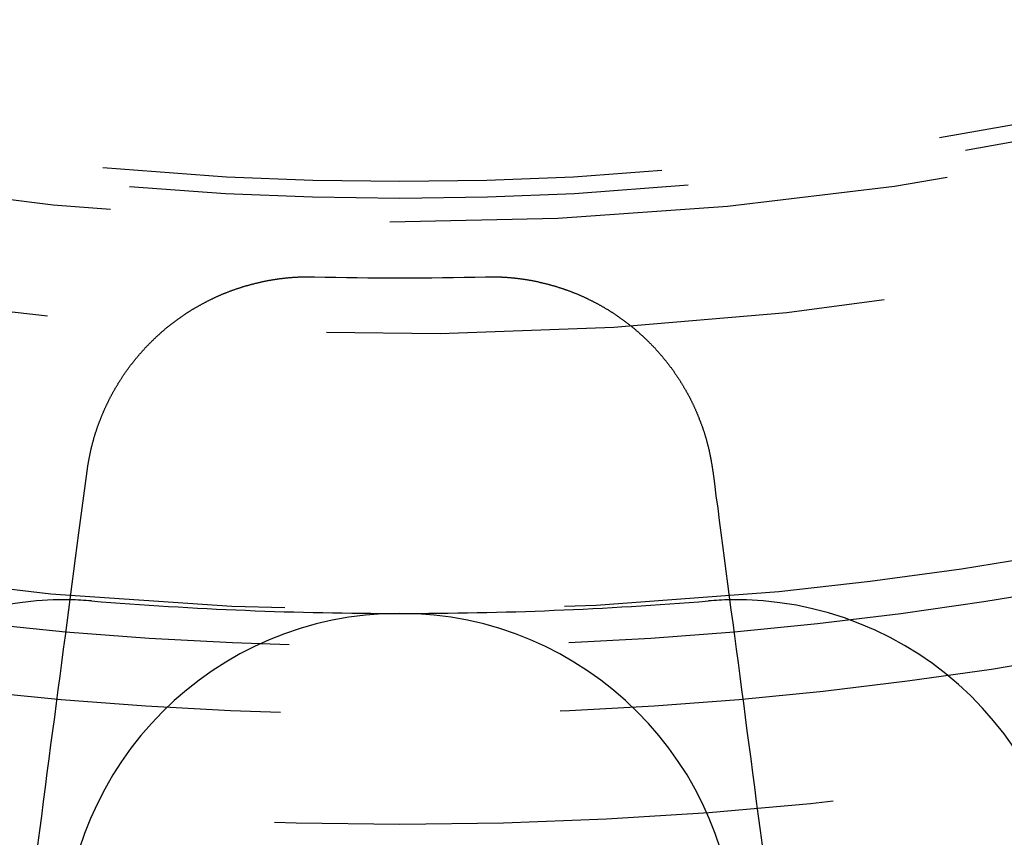
# Model space of a CAD drawing. Extents: x -250 to 250, y 0 to 1028.
# Drawn here: x -3 to 5, y 742 to 749 of the extents above; entities that cross this region are included whole.
import ezdxf

# ---------------------------------------------------------------- set-up
doc = ezdxf.new("R2010")
doc.units = 0
doc.header["$LTSCALE"] = 20
doc.linetypes.add('VERDECKT', pattern=[0.375, 0.25, -0.125])
doc.layers.get('0').update_dxf_attribs({"linetype": 'CONTINUOUS'})
doc.layers.add('BEM', color=7, linetype='CONTINUOUS')

# ---------------------------------------------------------------- blocks, each defined once
blk = doc.blocks.new('A$C38FF7F47')
at = {"color": 3}
for points in [[(976.113, 270.021, 0), (976.113, 270.026, 0), (976.114, 270.031, 0), (976.115, 270.036, 0), (976.115, 270.04, 0), (976.116, 270.045, 0), (976.117, 270.05, 0), (976.117, 270.055, 0), (976.118, 270.06, 0), (976.119, 270.065, 0), (976.12, 270.07, 0), (976.12, 270.075, 0), (976.121, 270.08, 0), (976.122, 270.085, 0), (976.123, 270.09, 0), (976.124, 270.095, 0), (976.124, 270.099, 0), (976.125, 270.104, 0), (976.126, 270.109, 0), (976.127, 270.114, 0), (976.128, 270.119, 0), (976.129, 270.124, 0), (976.13, 270.129, 0), (976.131, 270.134, 0), (976.132, 270.139, 0), (976.133, 270.144, 0), (976.134, 270.149, 0), (976.135, 270.154, 0), (976.136, 270.159, 0), (976.137, 270.164, 0), (976.138, 270.169, 0), (976.139, 270.174, 0), (976.14, 270.178, 0), (976.141, 270.183, 0), (976.142, 270.188, 0), (976.143, 270.193, 0), (976.144, 270.198, 0), (976.145, 270.203, 0), (976.146, 270.208, 0), (976.147, 270.213, 0), (976.149, 270.218, 0), (976.15, 270.223, 0), (976.151, 270.228, 0), (976.152, 270.233, 0), (976.153, 270.238, 0), (976.155, 270.243, 0), (976.156, 270.248, 0), (976.157, 270.253, 0), (976.158, 270.257, 0), (976.16, 270.262, 0), (976.161, 270.267, 0), (976.162, 270.272, 0), (976.164, 270.277, 0), (976.165, 270.282, 0), (976.166, 270.287, 0), (976.168, 270.292, 0), (976.169, 270.297, 0), (976.17, 270.302, 0), (976.172, 270.307, 0), (976.173, 270.312, 0), (976.174, 270.317, 0), (976.176, 270.322, 0), (976.177, 270.326, 0), (976.179, 270.331, 0), (976.18, 270.336, 0), (976.182, 270.341, 0), (976.183, 270.346, 0), (976.185, 270.351, 0), (976.186, 270.356, 0), (976.188, 270.361, 0), (976.189, 270.366, 0), (976.191, 270.371, 0), (976.193, 270.375, 0), (976.194, 270.38, 0), (976.196, 270.385, 0), (976.197, 270.39, 0), (976.199, 270.395, 0), (976.201, 270.4, 0), (976.202, 270.405, 0), (976.204, 270.41, 0), (976.206, 270.414, 0), (976.207, 270.419, 0), (976.209, 270.424, 0), (976.211, 270.429, 0), (976.212, 270.434, 0), (976.214, 270.439, 0), (976.216, 270.444, 0), (976.218, 270.448, 0), (976.22, 270.453, 0), (976.221, 270.458, 0), (976.223, 270.463, 0), (976.225, 270.468, 0), (976.227, 270.473, 0), (976.229, 270.477, 0), (976.231, 270.482, 0), (976.232, 270.487, 0), (976.234, 270.492, 0), (976.236, 270.497, 0), (976.238, 270.502, 0), (976.24, 270.506, 0), (976.242, 270.511, 0), (976.244, 270.516, 0), (976.246, 270.521, 0), (976.248, 270.525, 0), (976.25, 270.53, 0), (976.252, 270.535, 0), (976.254, 270.54, 0), (976.256, 270.545, 0), (976.258, 270.549, 0), (976.26, 270.554, 0), (976.262, 270.559, 0), (976.264, 270.564, 0), (976.266, 270.568, 0), (976.268, 270.573, 0), (976.27, 270.578, 0), (976.272, 270.583, 0), (976.275, 270.587, 0), (976.277, 270.592, 0), (976.279, 270.597, 0), (976.281, 270.601, 0), (976.283, 270.606, 0), (976.285, 270.611, 0), (976.288, 270.615, 0), (976.29, 270.62, 0), (976.292, 270.625, 0), (976.294, 270.629, 0), (976.297, 270.634, 0), (976.299, 270.639, 0), (976.301, 270.643, 0), (976.304, 270.648, 0), (976.306, 270.653, 0), (976.308, 270.657, 0), (976.31, 270.662, 0), (976.313, 270.667, 0), (976.315, 270.671, 0), (976.318, 270.676, 0), (976.32, 270.68, 0), (976.322, 270.685, 0), (976.325, 270.69, 0), (976.327, 270.694, 0), (976.33, 270.699, 0), (976.332, 270.703, 0), (976.334, 270.708, 0), (976.337, 270.712, 0), (976.339, 270.717, 0), (976.342, 270.722, 0), (976.344, 270.726, 0), (976.347, 270.731, 0), (976.349, 270.735, 0), (976.352, 270.74, 0), (976.354, 270.744, 0), (976.357, 270.749, 0), (976.36, 270.753, 0), (976.362, 270.758, 0), (976.365, 270.762, 0), (976.367, 270.767, 0), (976.37, 270.771, 0), (976.373, 270.776, 0), (976.375, 270.78, 0), (976.378, 270.784, 0), (976.381, 270.789, 0), (976.383, 270.793, 0), (976.386, 270.798, 0), (976.389, 270.802, 0), (976.391, 270.807, 0), (976.394, 270.811, 0), (976.397, 270.815, 0), (976.399, 270.82, 0), (976.402, 270.824, 0), (976.405, 270.829, 0), (976.408, 270.833, 0), (976.411, 270.837, 0), (976.413, 270.842, 0), (976.416, 270.846, 0), (976.419, 270.85, 0), (976.422, 270.855, 0), (976.425, 270.859, 0), (976.427, 270.863, 0), (976.43, 270.868, 0), (976.433, 270.872, 0), (976.436, 270.876, 0), (976.439, 270.88, 0), (976.442, 270.885, 0), (976.445, 270.889, 0), (976.448, 270.893, 0), (976.45, 270.897, 0), (976.453, 270.902, 0), (976.456, 270.906, 0), (976.459, 270.91, 0), (976.462, 270.914, 0), (976.465, 270.918, 0), (976.468, 270.923, 0), (976.471, 270.927, 0), (976.474, 270.931, 0), (976.477, 270.935, 0), (976.48, 270.939, 0), (976.483, 270.943, 0), (976.486, 270.948, 0), (976.489, 270.952, 0), (976.492, 270.956, 0), (976.495, 270.96, 0), (976.499, 270.964, 0), (976.502, 270.968, 0), (976.505, 270.972, 0), (976.508, 270.976, 0), (976.511, 270.98, 0), (976.514, 270.984, 0), (976.517, 270.988, 0), (976.52, 270.992, 0), (976.524, 270.996, 0), (976.527, 271, 0), (976.53, 271.004, 0), (976.533, 271.008, 0), (976.536, 271.012, 0), (976.539, 271.016, 0), (976.543, 271.02, 0), (976.546, 271.024, 0), (976.549, 271.028, 0), (976.552, 271.032, 0), (976.556, 271.036, 0), (976.559, 271.04, 0), (976.562, 271.044, 0), (976.565, 271.048, 0), (976.569, 271.052, 0), (976.572, 271.055, 0), (976.575, 271.059, 0), (976.578, 271.063, 0), (976.582, 271.067, 0), (976.585, 271.071, 0), (976.588, 271.075, 0), (976.592, 271.078, 0), (976.595, 271.082, 0), (976.598, 271.086, 0), (976.602, 271.09, 0), (976.605, 271.093, 0), (976.608, 271.097, 0), (976.612, 271.101, 0), (976.615, 271.105, 0), (976.619, 271.108, 0), (976.622, 271.112, 0), (976.625, 271.116, 0), (976.629, 271.12, 0), (976.632, 271.123, 0), (976.636, 271.127, 0), (976.639, 271.131, 0), (976.643, 271.134, 0), (976.646, 271.138, 0), (976.649, 271.141, 0), (976.653, 271.145, 0), (976.656, 271.149, 0), (976.66, 271.152, 0), (976.663, 271.156, 0), (976.667, 271.159, 0), (976.67, 271.163, 0), (976.674, 271.166, 0), (976.677, 271.17, 0), (976.681, 271.173, 0), (976.684, 271.177, 0), (976.688, 271.18, 0), (976.691, 271.184, 0), (976.695, 271.187, 0), (976.698, 271.191, 0), (976.702, 271.194, 0), (976.705, 271.198, 0), (976.709, 271.201, 0), (976.713, 271.205, 0), (976.716, 271.208, 0), (976.72, 271.211, 0), (976.723, 271.215, 0), (976.727, 271.218, 0), (976.73, 271.222, 0), (976.734, 271.225, 0), (976.738, 271.228, 0), (976.741, 271.232, 0), (976.745, 271.235, 0), (976.748, 271.238, 0), (976.752, 271.241, 0), (976.756, 271.245, 0), (976.759, 271.248, 0), (976.763, 271.251, 0), (976.767, 271.254, 0), (976.77, 271.258, 0), (976.774, 271.261, 0), (976.778, 271.264, 0), (976.781, 271.267, 0), (976.785, 271.271, 0), (976.789, 271.274, 0), (976.792, 271.277, 0), (976.796, 271.28, 0), (976.8, 271.283, 0), (976.804, 271.287, 0), (976.807, 271.29, 0), (976.811, 271.293, 0), (976.815, 271.296, 0), (976.819, 271.299, 0), (976.823, 271.302, 0), (976.826, 271.306, 0), (976.83, 271.309, 0), (976.834, 271.312, 0), (976.838, 271.315, 0), (976.842, 271.318, 0), (976.846, 271.321, 0), (976.85, 271.324, 0), (976.853, 271.327, 0), (976.857, 271.33, 0), (976.861, 271.334, 0), (976.865, 271.337, 0), (976.869, 271.34, 0), (976.873, 271.343, 0), (976.877, 271.346, 0), (976.881, 271.349, 0), (976.885, 271.352, 0), (976.889, 271.355, 0), (976.893, 271.358, 0), (976.897, 271.361, 0), (976.901, 271.364, 0), (976.905, 271.367, 0), (976.909, 271.37, 0), (976.913, 271.373, 0), (976.917, 271.376, 0), (976.921, 271.379, 0), (976.925, 271.382, 0), (976.929, 271.385, 0), (976.933, 271.388, 0), (976.938, 271.391, 0), (976.942, 271.393, 0), (976.946, 271.396, 0), (976.95, 271.399, 0), (976.954, 271.402, 0), (976.958, 271.405, 0), (976.962, 271.408, 0), (976.967, 271.411, 0), (976.971, 271.414, 0), (976.975, 271.416, 0), (976.979, 271.419, 0), (976.983, 271.422, 0), (976.988, 271.425, 0), (976.992, 271.428, 0), (976.996, 271.431, 0), (977, 271.433, 0), (977.005, 271.436, 0), (977.009, 271.439, 0), (977.013, 271.442, 0), (977.017, 271.444, 0), (977.022, 271.447, 0), (977.026, 271.45, 0), (977.03, 271.453, 0), (977.035, 271.455, 0), (977.039, 271.458, 0), (977.043, 271.461, 0), (977.048, 271.463, 0), (977.052, 271.466, 0), (977.056, 271.469, 0), (977.061, 271.471, 0), (977.065, 271.474, 0), (977.07, 271.477, 0), (977.074, 271.479, 0), (977.078, 271.482, 0), (977.083, 271.485, 0), (977.087, 271.487, 0), (977.092, 271.49, 0), (977.096, 271.492, 0), (977.101, 271.495, 0), (977.105, 271.497, 0), (977.11, 271.5, 0), (977.114, 271.502, 0), (977.119, 271.505, 0), (977.123, 271.507, 0), (977.128, 271.51, 0), (977.132, 271.512, 0), (977.137, 271.515, 0), (977.141, 271.517, 0), (977.146, 271.52, 0), (977.15, 271.522, 0), (977.155, 271.525, 0), (977.159, 271.527, 0), (977.164, 271.53, 0), (977.168, 271.532, 0), (977.173, 271.534, 0), (977.178, 271.537, 0), (977.182, 271.539, 0), (977.187, 271.541, 0), (977.191, 271.544, 0), (977.196, 271.546, 0), (977.201, 271.548, 0), (977.205, 271.551, 0), (977.21, 271.553, 0), (977.214, 271.555, 0), (977.219, 271.558, 0), (977.224, 271.56, 0), (977.228, 271.562, 0), (977.233, 271.564, 0), (977.238, 271.567, 0), (977.242, 271.569, 0), (977.247, 271.571, 0), (977.252, 271.573, 0), (977.257, 271.575, 0), (977.261, 271.577, 0), (977.266, 271.58, 0), (977.271, 271.582, 0), (977.275, 271.584, 0), (977.28, 271.586, 0), (977.285, 271.588, 0), (977.29, 271.59, 0), (977.294, 271.592, 0), (977.299, 271.594, 0), (977.304, 271.596, 0), (977.309, 271.599, 0), (977.313, 271.601, 0), (977.318, 271.603, 0), (977.323, 271.605, 0), (977.328, 271.607, 0), (977.333, 271.609, 0), (977.337, 271.611, 0), (977.342, 271.612, 0), (977.347, 271.614, 0), (977.352, 271.616, 0), (977.357, 271.618, 0), (977.361, 271.62, 0), (977.366, 271.622, 0), (977.371, 271.624, 0), (977.376, 271.626, 0), (977.381, 271.628, 0), (977.386, 271.63, 0), (977.391, 271.631, 0), (977.395, 271.633, 0), (977.4, 271.635, 0), (977.405, 271.637, 0), (977.41, 271.639, 0), (977.415, 271.64, 0), (977.42, 271.642, 0), (977.425, 271.644, 0), (977.43, 271.646, 0), (977.434, 271.647, 0), (977.439, 271.649, 0), (977.444, 271.651, 0), (977.449, 271.652, 0), (977.454, 271.654, 0), (977.459, 271.656, 0), (977.464, 271.657, 0), (977.469, 271.659, 0), (977.474, 271.661, 0), (977.479, 271.662, 0), (977.484, 271.664, 0), (977.489, 271.665, 0), (977.494, 271.667, 0), (977.499, 271.669, 0), (977.504, 271.67, 0), (977.508, 271.672, 0), (977.513, 271.673, 0), (977.518, 271.675, 0), (977.523, 271.676, 0), (977.528, 271.678, 0), (977.533, 271.679, 0), (977.538, 271.681, 0), (977.543, 271.682, 0), (977.548, 271.683, 0), (977.553, 271.685, 0), (977.558, 271.686, 0), (977.563, 271.688, 0), (977.568, 271.689, 0), (977.573, 271.69, 0), (977.578, 271.692, 0), (977.583, 271.693, 0), (977.588, 271.694, 0), (977.593, 271.696, 0), (977.598, 271.697, 0), (977.603, 271.698, 0), (977.608, 271.7, 0), (977.613, 271.701, 0), (977.618, 271.702, 0), (977.623, 271.703, 0), (977.628, 271.704, 0), (977.633, 271.706, 0), (977.638, 271.707, 0), (977.643, 271.708, 0), (977.649, 271.709, 0), (977.654, 271.71, 0), (977.659, 271.711, 0), (977.664, 271.713, 0), (977.669, 271.714, 0), (977.674, 271.715, 0), (977.679, 271.716, 0), (977.684, 271.717, 0), (977.689, 271.718, 0), (977.694, 271.719, 0), (977.699, 271.72, 0), (977.704, 271.721, 0), (977.709, 271.722, 0), (977.714, 271.723, 0), (977.719, 271.724, 0), (977.724, 271.725, 0), (977.729, 271.726, 0), (977.734, 271.727, 0), (977.739, 271.728, 0), (977.744, 271.729, 0), (977.749, 271.73, 0), (977.755, 271.73, 0), (977.76, 271.731, 0), (977.765, 271.732, 0), (977.77, 271.733, 0), (977.775, 271.734, 0), (977.78, 271.735, 0), (977.785, 271.735, 0), (977.79, 271.736, 0), (977.795, 271.737, 0), (977.8, 271.738, 0), (977.805, 271.739, 0), (977.81, 271.739, 0), (977.815, 271.74, 0), (977.82, 271.741, 0), (977.825, 271.741, 0), (977.83, 271.742, 0), (977.835, 271.743, 0), (977.84, 271.743, 0), (977.846, 271.744, 0), (977.851, 271.745, 0), (977.856, 271.745, 0), (977.861, 271.746, 0), (977.866, 271.747, 0), (977.871, 271.747, 0), (977.876, 271.748, 0), (977.881, 271.748, 0), (977.886, 271.749, 0), (977.891, 271.749, 0), (977.896, 271.75, 0), (977.901, 271.75, 0), (977.906, 271.751, 0), (977.911, 271.751, 0), (977.916, 271.752, 0), (977.921, 271.752, 0), (977.926, 271.753, 0), (977.931, 271.753, 0), (977.936, 271.753, 0), (977.941, 271.754, 0), (977.946, 271.754, 0), (977.951, 271.755, 0), (977.956, 271.755, 0), (977.961, 271.755, 0), (977.966, 271.756, 0), (977.971, 271.756, 0), (977.976, 271.756, 0), (977.981, 271.756, 0), (977.986, 271.757, 0), (977.991, 271.757, 0), (977.996, 271.757, 0), (978.001, 271.758, 0), (978.006, 271.758, 0), (978.011, 271.758, 0), (978.016, 271.758, 0), (978.021, 271.758, 0), (978.026, 271.759, 0), (978.031, 271.759, 0), (978.036, 271.759, 0), (978.041, 271.759, 0), (978.046, 271.759, 0), (978.051, 271.759, 0), (978.056, 271.759, 0), (978.061, 271.759, 0), (978.066, 271.76, 0), (978.071, 271.76, 0), (978.076, 271.76, 0), (978.081, 271.76, 0), (978.086, 271.76, 0), (978.091, 271.76, 0), (978.096, 271.76, 0), (978.101, 271.76, 0), (978.105, 271.76, 0), (978.11, 271.76, 0), (978.115, 271.76, 0), (978.12, 271.76, 0), (978.125, 271.76, 0), (978.13, 271.759, 0), (978.135, 271.759, 0), (978.14, 271.759, 0), (978.145, 271.759, 0)], [(979.672, 271.759, 0), (979.677, 271.759, 0), (979.682, 271.759, 0), (979.687, 271.759, 0), (979.692, 271.76, 0), (979.697, 271.76, 0), (979.702, 271.76, 0), (979.706, 271.76, 0), (979.711, 271.76, 0), (979.716, 271.76, 0), (979.721, 271.76, 0), (979.726, 271.76, 0), (979.731, 271.76, 0), (979.736, 271.76, 0), (979.741, 271.76, 0), (979.746, 271.76, 0), (979.751, 271.76, 0), (979.756, 271.759, 0), (979.761, 271.759, 0), (979.766, 271.759, 0), (979.771, 271.759, 0), (979.776, 271.759, 0), (979.781, 271.759, 0), (979.786, 271.759, 0), (979.791, 271.759, 0), (979.795, 271.758, 0), (979.8, 271.758, 0), (979.805, 271.758, 0), (979.81, 271.758, 0), (979.815, 271.758, 0), (979.82, 271.757, 0), (979.825, 271.757, 0), (979.83, 271.757, 0), (979.835, 271.756, 0), (979.84, 271.756, 0), (979.845, 271.756, 0), (979.85, 271.756, 0), (979.855, 271.755, 0), (979.86, 271.755, 0), (979.865, 271.755, 0), (979.871, 271.754, 0), (979.876, 271.754, 0), (979.881, 271.753, 0), (979.886, 271.753, 0), (979.891, 271.753, 0), (979.896, 271.752, 0), (979.901, 271.752, 0), (979.906, 271.751, 0), (979.911, 271.751, 0), (979.916, 271.75, 0), (979.921, 271.75, 0), (979.926, 271.749, 0), (979.931, 271.749, 0), (979.936, 271.748, 0), (979.941, 271.748, 0), (979.946, 271.747, 0), (979.951, 271.747, 0), (979.956, 271.746, 0), (979.961, 271.745, 0), (979.966, 271.745, 0), (979.971, 271.744, 0), (979.976, 271.743, 0), (979.981, 271.743, 0), (979.986, 271.742, 0), (979.992, 271.741, 0), (979.997, 271.741, 0), (980.002, 271.74, 0), (980.007, 271.739, 0), (980.012, 271.739, 0), (980.017, 271.738, 0), (980.022, 271.737, 0), (980.027, 271.736, 0), (980.032, 271.735, 0), (980.037, 271.735, 0), (980.042, 271.734, 0), (980.047, 271.733, 0), (980.052, 271.732, 0), (980.057, 271.731, 0), (980.062, 271.73, 0), (980.067, 271.73, 0), (980.072, 271.729, 0), (980.077, 271.728, 0), (980.083, 271.727, 0), (980.088, 271.726, 0), (980.093, 271.725, 0), (980.098, 271.724, 0), (980.103, 271.723, 0), (980.108, 271.722, 0), (980.113, 271.721, 0), (980.118, 271.72, 0), (980.123, 271.719, 0), (980.128, 271.718, 0), (980.133, 271.717, 0), (980.138, 271.716, 0), (980.143, 271.715, 0), (980.148, 271.714, 0), (980.153, 271.713, 0), (980.158, 271.711, 0), (980.163, 271.71, 0), (980.168, 271.709, 0), (980.173, 271.708, 0), (980.178, 271.707, 0), (980.183, 271.706, 0), (980.188, 271.704, 0), (980.193, 271.703, 0), (980.198, 271.702, 0), (980.203, 271.701, 0), (980.209, 271.7, 0), (980.214, 271.698, 0), (980.219, 271.697, 0), (980.224, 271.696, 0), (980.229, 271.694, 0), (980.234, 271.693, 0), (980.239, 271.692, 0), (980.244, 271.69, 0), (980.249, 271.689, 0), (980.254, 271.688, 0), (980.259, 271.686, 0), (980.264, 271.685, 0), (980.269, 271.683, 0), (980.274, 271.682, 0), (980.279, 271.681, 0), (980.284, 271.679, 0), (980.288, 271.678, 0), (980.293, 271.676, 0), (980.298, 271.675, 0), (980.303, 271.673, 0), (980.308, 271.672, 0), (980.313, 271.67, 0), (980.318, 271.669, 0), (980.323, 271.667, 0), (980.328, 271.665, 0), (980.333, 271.664, 0), (980.338, 271.662, 0), (980.343, 271.661, 0), (980.348, 271.659, 0), (980.353, 271.657, 0), (980.358, 271.656, 0), (980.363, 271.654, 0), (980.368, 271.652, 0), (980.373, 271.651, 0), (980.377, 271.649, 0), (980.382, 271.647, 0), (980.387, 271.646, 0), (980.392, 271.644, 0), (980.397, 271.642, 0), (980.402, 271.64, 0), (980.407, 271.639, 0), (980.412, 271.637, 0), (980.417, 271.635, 0), (980.421, 271.633, 0), (980.426, 271.631, 0), (980.431, 271.63, 0), (980.436, 271.628, 0), (980.441, 271.626, 0), (980.446, 271.624, 0), (980.451, 271.622, 0), (980.455, 271.62, 0), (980.46, 271.618, 0), (980.465, 271.616, 0), (980.47, 271.614, 0), (980.475, 271.612, 0), (980.479, 271.611, 0), (980.484, 271.609, 0), (980.489, 271.607, 0), (980.494, 271.605, 0), (980.499, 271.603, 0), (980.503, 271.601, 0), (980.508, 271.599, 0), (980.513, 271.596, 0), (980.518, 271.594, 0), (980.522, 271.592, 0), (980.527, 271.59, 0), (980.532, 271.588, 0), (980.537, 271.586, 0), (980.541, 271.584, 0), (980.546, 271.582, 0), (980.551, 271.58, 0), (980.556, 271.577, 0), (980.56, 271.575, 0), (980.565, 271.573, 0), (980.57, 271.571, 0), (980.574, 271.569, 0), (980.579, 271.567, 0), (980.584, 271.564, 0), (980.588, 271.562, 0), (980.593, 271.56, 0), (980.598, 271.558, 0), (980.602, 271.555, 0), (980.607, 271.553, 0), (980.612, 271.551, 0), (980.616, 271.548, 0), (980.621, 271.546, 0), (980.625, 271.544, 0), (980.63, 271.541, 0), (980.635, 271.539, 0), (980.639, 271.537, 0), (980.644, 271.534, 0), (980.648, 271.532, 0), (980.653, 271.53, 0), (980.658, 271.527, 0), (980.662, 271.525, 0), (980.667, 271.522, 0), (980.671, 271.52, 0), (980.676, 271.517, 0), (980.68, 271.515, 0), (980.685, 271.512, 0), (980.689, 271.51, 0), (980.694, 271.507, 0), (980.698, 271.505, 0), (980.703, 271.502, 0), (980.707, 271.5, 0), (980.712, 271.497, 0), (980.716, 271.495, 0), (980.721, 271.492, 0), (980.725, 271.49, 0), (980.73, 271.487, 0), (980.734, 271.485, 0), (980.738, 271.482, 0), (980.743, 271.479, 0), (980.747, 271.477, 0), (980.752, 271.474, 0), (980.756, 271.471, 0), (980.76, 271.469, 0), (980.765, 271.466, 0), (980.769, 271.463, 0), (980.773, 271.461, 0), (980.778, 271.458, 0), (980.782, 271.455, 0), (980.786, 271.453, 0), (980.791, 271.45, 0), (980.795, 271.447, 0), (980.799, 271.444, 0), (980.804, 271.442, 0), (980.808, 271.439, 0), (980.812, 271.436, 0), (980.816, 271.433, 0), (980.821, 271.431, 0), (980.825, 271.428, 0), (980.829, 271.425, 0), (980.833, 271.422, 0), (980.838, 271.419, 0), (980.842, 271.416, 0), (980.846, 271.414, 0), (980.85, 271.411, 0), (980.854, 271.408, 0), (980.859, 271.405, 0), (980.863, 271.402, 0), (980.867, 271.399, 0), (980.871, 271.396, 0), (980.875, 271.393, 0), (980.879, 271.391, 0), (980.883, 271.388, 0), (980.887, 271.385, 0), (980.892, 271.382, 0), (980.896, 271.379, 0), (980.9, 271.376, 0), (980.904, 271.373, 0), (980.908, 271.37, 0), (980.912, 271.367, 0), (980.916, 271.364, 0), (980.92, 271.361, 0), (980.924, 271.358, 0), (980.928, 271.355, 0), (980.932, 271.352, 0), (980.936, 271.349, 0), (980.94, 271.346, 0), (980.944, 271.343, 0), (980.948, 271.34, 0), (980.952, 271.337, 0), (980.956, 271.334, 0), (980.96, 271.33, 0), (980.963, 271.327, 0), (980.967, 271.324, 0), (980.971, 271.321, 0), (980.975, 271.318, 0), (980.979, 271.315, 0), (980.983, 271.312, 0), (980.987, 271.309, 0), (980.99, 271.306, 0), (980.994, 271.302, 0), (980.998, 271.299, 0), (981.002, 271.296, 0), (981.006, 271.293, 0), (981.009, 271.29, 0), (981.013, 271.287, 0), (981.017, 271.283, 0), (981.021, 271.28, 0), (981.024, 271.277, 0), (981.028, 271.274, 0), (981.032, 271.271, 0), (981.036, 271.267, 0), (981.039, 271.264, 0), (981.043, 271.261, 0), (981.047, 271.258, 0), (981.05, 271.254, 0), (981.054, 271.251, 0), (981.058, 271.248, 0), (981.061, 271.245, 0), (981.065, 271.241, 0), (981.068, 271.238, 0), (981.072, 271.235, 0), (981.076, 271.232, 0), (981.079, 271.228, 0), (981.083, 271.225, 0), (981.086, 271.222, 0), (981.09, 271.218, 0), (981.094, 271.215, 0), (981.097, 271.211, 0), (981.101, 271.208, 0), (981.104, 271.205, 0), (981.108, 271.201, 0), (981.111, 271.198, 0), (981.115, 271.194, 0), (981.118, 271.191, 0), (981.122, 271.187, 0), (981.126, 271.184, 0), (981.129, 271.18, 0), (981.133, 271.177, 0), (981.136, 271.173, 0), (981.14, 271.17, 0), (981.143, 271.166, 0), (981.147, 271.163, 0), (981.15, 271.159, 0), (981.154, 271.156, 0), (981.157, 271.152, 0), (981.161, 271.149, 0), (981.164, 271.145, 0), (981.167, 271.141, 0), (981.171, 271.138, 0), (981.174, 271.134, 0), (981.178, 271.131, 0), (981.181, 271.127, 0), (981.185, 271.123, 0), (981.188, 271.12, 0), (981.191, 271.116, 0), (981.195, 271.112, 0), (981.198, 271.108, 0), (981.202, 271.105, 0), (981.205, 271.101, 0), (981.208, 271.097, 0), (981.212, 271.093, 0), (981.215, 271.09, 0), (981.218, 271.086, 0), (981.222, 271.082, 0), (981.225, 271.078, 0), (981.228, 271.075, 0), (981.232, 271.071, 0), (981.235, 271.067, 0), (981.238, 271.063, 0), (981.242, 271.059, 0), (981.245, 271.055, 0), (981.248, 271.052, 0), (981.252, 271.048, 0), (981.255, 271.044, 0), (981.258, 271.04, 0), (981.261, 271.036, 0), (981.265, 271.032, 0), (981.268, 271.028, 0), (981.271, 271.024, 0), (981.274, 271.02, 0), (981.277, 271.016, 0), (981.281, 271.012, 0), (981.284, 271.008, 0), (981.287, 271.004, 0), (981.29, 271, 0), (981.293, 270.996, 0), (981.296, 270.992, 0), (981.3, 270.988, 0), (981.303, 270.984, 0), (981.306, 270.98, 0), (981.309, 270.976, 0), (981.312, 270.972, 0), (981.315, 270.968, 0), (981.318, 270.964, 0), (981.321, 270.96, 0), (981.324, 270.956, 0), (981.327, 270.952, 0), (981.331, 270.948, 0), (981.334, 270.943, 0), (981.337, 270.939, 0), (981.34, 270.935, 0), (981.343, 270.931, 0), (981.346, 270.927, 0), (981.349, 270.923, 0), (981.352, 270.918, 0), (981.355, 270.914, 0), (981.358, 270.91, 0), (981.36, 270.906, 0), (981.363, 270.902, 0), (981.366, 270.897, 0), (981.369, 270.893, 0), (981.372, 270.889, 0), (981.375, 270.885, 0), (981.378, 270.88, 0), (981.381, 270.876, 0), (981.384, 270.872, 0), (981.387, 270.868, 0), (981.389, 270.863, 0), (981.392, 270.859, 0), (981.395, 270.855, 0), (981.398, 270.85, 0), (981.401, 270.846, 0), (981.404, 270.842, 0), (981.406, 270.837, 0), (981.409, 270.833, 0), (981.412, 270.829, 0), (981.415, 270.824, 0), (981.417, 270.82, 0), (981.42, 270.815, 0), (981.423, 270.811, 0), (981.426, 270.807, 0), (981.428, 270.802, 0), (981.431, 270.798, 0), (981.434, 270.793, 0), (981.436, 270.789, 0), (981.439, 270.784, 0), (981.442, 270.78, 0), (981.444, 270.776, 0), (981.447, 270.771, 0), (981.449, 270.767, 0), (981.452, 270.762, 0), (981.455, 270.758, 0), (981.457, 270.753, 0), (981.46, 270.749, 0), (981.462, 270.744, 0), (981.465, 270.74, 0), (981.467, 270.735, 0), (981.47, 270.731, 0), (981.472, 270.726, 0), (981.475, 270.722, 0), (981.477, 270.717, 0), (981.48, 270.712, 0), (981.482, 270.708, 0), (981.485, 270.703, 0), (981.487, 270.699, 0), (981.49, 270.694, 0), (981.492, 270.69, 0), (981.495, 270.685, 0), (981.497, 270.68, 0), (981.499, 270.676, 0), (981.502, 270.671, 0), (981.504, 270.667, 0), (981.506, 270.662, 0), (981.509, 270.657, 0), (981.511, 270.653, 0), (981.513, 270.648, 0), (981.516, 270.643, 0), (981.518, 270.639, 0), (981.52, 270.634, 0), (981.522, 270.629, 0), (981.525, 270.625, 0), (981.527, 270.62, 0), (981.529, 270.615, 0), (981.531, 270.611, 0), (981.534, 270.606, 0), (981.536, 270.601, 0), (981.538, 270.597, 0), (981.54, 270.592, 0), (981.542, 270.587, 0), (981.544, 270.583, 0), (981.546, 270.578, 0), (981.549, 270.573, 0), (981.551, 270.568, 0), (981.553, 270.564, 0), (981.555, 270.559, 0), (981.557, 270.554, 0), (981.559, 270.549, 0), (981.561, 270.545, 0), (981.563, 270.54, 0), (981.565, 270.535, 0), (981.567, 270.53, 0), (981.569, 270.525, 0), (981.571, 270.521, 0), (981.573, 270.516, 0), (981.575, 270.511, 0), (981.577, 270.506, 0), (981.579, 270.502, 0), (981.581, 270.497, 0), (981.583, 270.492, 0), (981.584, 270.487, 0), (981.586, 270.482, 0), (981.588, 270.477, 0), (981.59, 270.473, 0), (981.592, 270.468, 0), (981.594, 270.463, 0), (981.595, 270.458, 0), (981.597, 270.453, 0), (981.599, 270.448, 0), (981.601, 270.444, 0), (981.603, 270.439, 0), (981.604, 270.434, 0), (981.606, 270.429, 0), (981.608, 270.424, 0), (981.61, 270.419, 0), (981.611, 270.414, 0), (981.613, 270.41, 0), (981.615, 270.405, 0), (981.616, 270.4, 0), (981.618, 270.395, 0), (981.619, 270.39, 0), (981.621, 270.385, 0), (981.623, 270.38, 0), (981.624, 270.375, 0), (981.626, 270.371, 0), (981.627, 270.366, 0), (981.629, 270.361, 0), (981.631, 270.356, 0), (981.632, 270.351, 0), (981.634, 270.346, 0), (981.635, 270.341, 0), (981.637, 270.336, 0), (981.638, 270.331, 0), (981.639, 270.326, 0), (981.641, 270.322, 0), (981.642, 270.317, 0), (981.644, 270.312, 0), (981.645, 270.307, 0), (981.647, 270.302, 0), (981.648, 270.297, 0), (981.649, 270.292, 0), (981.651, 270.287, 0), (981.652, 270.282, 0), (981.653, 270.277, 0), (981.655, 270.272, 0), (981.656, 270.267, 0), (981.657, 270.262, 0), (981.658, 270.257, 0), (981.66, 270.253, 0), (981.661, 270.248, 0), (981.662, 270.243, 0), (981.663, 270.238, 0), (981.665, 270.233, 0), (981.666, 270.228, 0), (981.667, 270.223, 0), (981.668, 270.218, 0), (981.669, 270.213, 0), (981.671, 270.208, 0), (981.672, 270.203, 0), (981.673, 270.198, 0), (981.674, 270.193, 0), (981.675, 270.188, 0), (981.676, 270.183, 0), (981.677, 270.178, 0), (981.678, 270.174, 0), (981.679, 270.169, 0), (981.68, 270.164, 0), (981.681, 270.159, 0), (981.682, 270.154, 0), (981.683, 270.149, 0), (981.684, 270.144, 0), (981.685, 270.139, 0), (981.686, 270.134, 0), (981.687, 270.129, 0), (981.688, 270.124, 0), (981.689, 270.119, 0), (981.69, 270.114, 0), (981.691, 270.109, 0), (981.691, 270.104, 0), (981.692, 270.099, 0), (981.693, 270.095, 0), (981.694, 270.09, 0), (981.695, 270.085, 0), (981.696, 270.08, 0), (981.696, 270.075, 0), (981.697, 270.07, 0), (981.698, 270.065, 0), (981.699, 270.06, 0), (981.699, 270.055, 0), (981.7, 270.05, 0), (981.701, 270.045, 0), (981.702, 270.04, 0), (981.702, 270.036, 0), (981.703, 270.031, 0), (981.704, 270.026, 0), (981.704, 270.021, 0)], [(975.672, 266.677, 0), (975.69, 266.808, 0), (975.707, 266.938, 0), (975.724, 267.067, 0), (975.741, 267.195, 0), (975.757, 267.323, 0), (975.774, 267.449, 0), (975.79, 267.574, 0), (975.807, 267.699, 0), (975.823, 267.823, 0), (975.839, 267.946, 0), (975.855, 268.068, 0), (975.871, 268.189, 0), (975.887, 268.309, 0), (975.903, 268.429, 0), (975.919, 268.548, 0), (975.934, 268.665, 0), (975.95, 268.783, 0), (975.965, 268.899, 0), (975.98, 269.015, 0), (975.995, 269.129, 0), (976.01, 269.243, 0), (976.025, 269.357, 0), (976.04, 269.469, 0), (976.055, 269.581, 0), (976.069, 269.692, 0), (976.084, 269.802, 0), (976.098, 269.912, 0), (976.113, 270.021, 0)], [(981.704, 270.021, 0), (981.719, 269.912, 0), (981.733, 269.802, 0), (981.748, 269.692, 0), (981.762, 269.581, 0), (981.777, 269.469, 0), (981.792, 269.357, 0), (981.807, 269.243, 0), (981.822, 269.129, 0), (981.837, 269.015, 0), (981.852, 268.899, 0), (981.867, 268.783, 0), (981.883, 268.665, 0), (981.898, 268.548, 0), (981.914, 268.429, 0), (981.93, 268.309, 0), (981.945, 268.189, 0), (981.961, 268.068, 0), (981.978, 267.946, 0), (981.994, 267.823, 0), (982.01, 267.699, 0), (982.026, 267.574, 0), (982.043, 267.449, 0), (982.06, 267.323, 0), (982.076, 267.195, 0), (982.093, 267.067, 0), (982.11, 266.938, 0), (982.127, 266.808, 0), (982.145, 266.677, 0)]]:
    blk.add_polyline3d(points, dxfattribs=at)
at = {"color": 1, "linetype": 'VERDECKT'}
for radius in [115, 114.3661, 75, 65, 57.5883, 57, 57, 55.6656, 53.5, 53.4971, 52.8546, 52.2273, 52.042, 52.0031, 52, 52, 50.5007, 50.4937, 49, 48.25, 48.25, 48.2464, 47.6909, 47.5, 45.25, 45.1078, 44.5, 44.25, 42.9, 42.9, 42.3413, 42.3413, 42.0278, 41.8529, 41.8, 41, 40.5, 39.7533, 39.5, 39, 38.5, 37.1514, 36.5, 35.8876, 30.289, 30.1376]:
    blk.add_circle((978.9084, 302.7497), radius, dxfattribs=at)
at = {"color": 3, "linetype": 'CONTINUOUS'}
for radius in [58, 55]:
    blk.add_circle((978.9084, 302.7497), radius, dxfattribs=at)
at = {"color": 1, "linetype": 'VERDECKT'}
for centre, radius, start, end in [((978.9084, 302.7497), 37.5, 186.37502, 173.62498), ((978.9084, 302.7497), 33.9641, 209.22561, 116.77439), ((978.9084, 302.7497), 31.5, 186.9564, 173.0436), ((978.9084, 302.7497), 30.5, 185.30077, 174.69923), ((978.9084, 302.7497), 34.2937, 259.99309, 280.00691), ((975.9084, 265.8716), 3, 88.99277, 180), ((981.9084, 265.8716), 3, 360, 91.00723), ((978.9084, 302.7497), 34.9, 260.03667, 279.96333)]:
    blk.add_arc(centre, radius, start, end, dxfattribs=at)
at = {"color": 3, "linetype": 'CONTINUOUS'}
for centre, radius, start, end in [((978.9084, 302.7497), 31, 268.58828, 271.41172), ((975.9084, 265.8716), 3, 85.34929, 88.99277), ((978.9084, 302.7497), 34, 265.34929, 270), ((978.9084, 302.7497), 34, 270, 274.65071), ((981.9084, 265.8716), 3, 91.00723, 94.65071), ((978.9084, 265.7497), 3, 0, 180)]:
    blk.add_arc(centre, radius, start, end, dxfattribs=at)

msp = doc.modelspace()

# ---------------------------------------------------------------- block references
at = {"layer": 'BEM'}
msp.add_blockref('A$C38FF7F47', (-978.9084, 475), dxfattribs=at)

doc.saveas('drawing.dxf')
